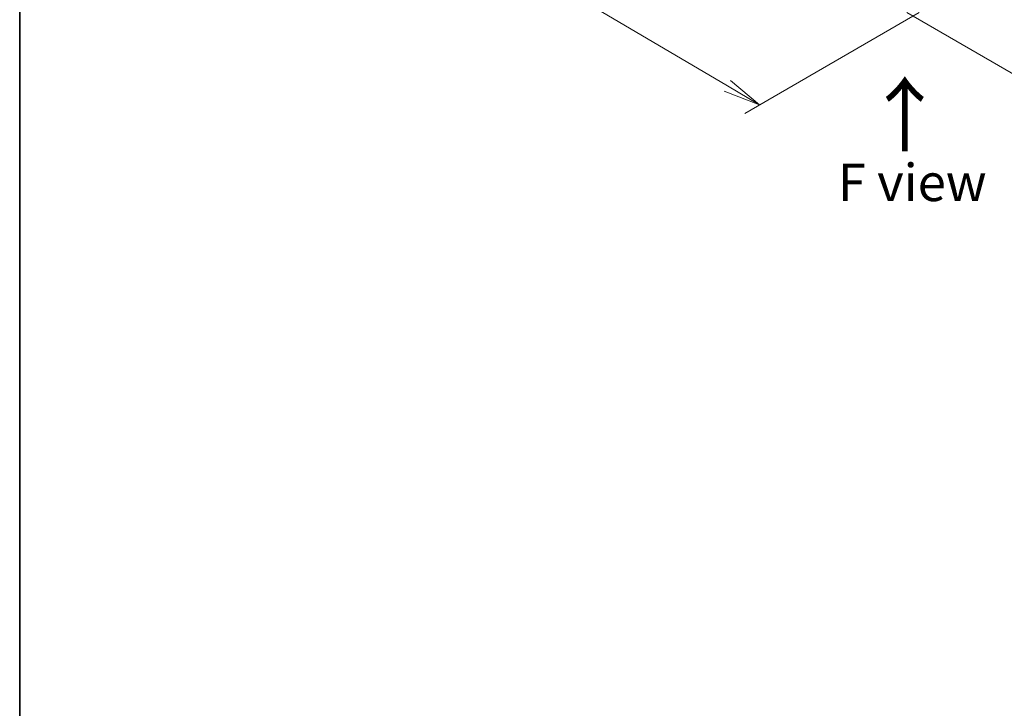
# Model space of a CAD drawing. Units: millimetres. Extents: x 36 to 9089, y 20 to 1706.
# Drawn here: x 36 to 201, y 383 to 498 of the extents above; entities that cross this region are included whole.
import ezdxf

# ---------------------------------------------------------------- set-up
doc = ezdxf.new("R2010")
doc.units = ezdxf.units.MM
doc.header["$LTSCALE"] = 2.5
doc.layers.get('Defpoints').update_dxf_attribs({"lineweight": 25})
for name, color, linetype, lineweight in [('Border (ISO)', 7, 'Continuous', 35), ('Dimension (ISO)', 7, 'Continuous', 18), ('Symbol (ISO)', 7, 'Continuous', 18)]:
    doc.layers.add(name, color=color, linetype=linetype, lineweight=lineweight)
doc.styles.add('Note Text (TK)', font='MS PGothic.ttf')
doc.dimstyles.new('Default - Method 1b (TK)', dxfattribs={"dimscale": 2.5, "dimtxt": 2.5, "dimasz": 2.5, "dimexe": 1, "dimexo": 1.5, "dimgap": 1, "dimtad": 1, "dimdsep": 46, "dimtxsty": 'Note Text (TK)', "dimblk": 'OPEN', "dimcen": 0.09, "dimdle": 5, "dimclrd": 100, "dimclre": 100, "dimclrt": 7, "dimadec": 1, "dimazin": 1, "dimtfac": 1, "dimtmove": 0, "dimatfit": 3, "dimldrblk": 'OPEN', "dimfxl": 1, "dimtolj": 1, "dimlwd": -1, "dimlwe": -1, "dimarcsym": 0})

# ---------------------------------------------------------------- blocks, each defined once
blk = doc.blocks.new('Borders tk図枠')
at = {"layer": 'Border (ISO)'}
blk.add_line((14.5, 289), (14.5, 8), dxfattribs=at)
blk = doc.blocks.new('_Open')
at = {"color": 0, "linetype": 'ByBlock', "lineweight": -2}
for p, q in [((-1, 0.167), (0, 0)), ((-1, -0.167), (0, 0)), ((0, 0), (-1, 0))]:
    blk.add_line(p, q, dxfattribs=at)
blk = doc.blocks.new('*D22')
at = {"layer": 'Defpoints', "color": 0}
for p in [(107.67, 545.96), (190.86, 501.43), (160.36, 483.83)]:
    blk.add_point(p, dxfattribs=at)
at = {"layer": 'Dimension (ISO)', "color": 100}
for p, q in [((103.94, 543.81), (78.53, 529.14)), ((86.4, 527.4), (154.97, 487)), ((187.13, 499.28), (157.87, 482.39))]:
    blk.add_line(p, q, dxfattribs=at)
at = {"layer": 'Dimension (ISO)', "color": 100, "xscale": 6.25, "yscale": 6.25, "zscale": 6.25}
for p, rotation in [((81.02, 530.58), 149.4922520443879), ((160.36, 483.83), 329.4922520443879)]:
    blk.add_blockref('_Open', p, dxfattribs=dict(at, rotation=rotation))
at = {"layer": 'Dimension (ISO)', "color": 7, "insert": (118.31, 514.47), "char_height": 6.25, "attachment_point": 4, "rotation": 329.4923, "style": 'Note Text (TK)'}
blk.add_mtext('\\A1;{\\Q29.492;\\W0.821;\\H0.816x;300}', dxfattribs=at)
blk = doc.blocks.new('*D23')
at = {"layer": 'Defpoints', "color": 0}
for p in [(318.87, 577.37), (181.29, 501.43), (217.09, 480.77)]:
    blk.add_point(p, dxfattribs=at)
at = {"layer": 'Dimension (ISO)', "color": 100}
for p, q in [((322.61, 575.21), (353.32, 557.48)), ((345.43, 555.77), (222.49, 483.92)), ((185.03, 499.28), (219.58, 479.33))]:
    blk.add_line(p, q, dxfattribs=at)
at = {"layer": 'Dimension (ISO)', "color": 100, "xscale": 6.25, "yscale": 6.25, "zscale": 6.25}
for p, rotation in [((350.82, 558.92), 30.30186718615899), ((217.09, 480.77), 210.301867186159)]:
    blk.add_blockref('_Open', p, dxfattribs=dict(at, rotation=rotation))
at = {"layer": 'Dimension (ISO)', "color": 7, "insert": (277.57, 521.96), "char_height": 6.25, "attachment_point": 4, "rotation": 30.3019, "style": 'Note Text (TK)'}
blk.add_mtext('\\A1;{\\Q-29.698;\\W0.819;\\H0.816x;500}', dxfattribs=at)

msp = doc.modelspace()

# ---------------------------------------------------------------- block references
at = {"xscale": 2.5, "yscale": 2.5, "zscale": 2.5}
msp.add_blockref('Borders tk図枠', (0, 0), dxfattribs=at)

# ---------------------------------------------------------------- texts
at = {"layer": 'Symbol (ISO)', "color": 7, "insert": (184.9019, 475.4646), "char_height": 10, "attachment_point": 4, "rotation": 90, "line_spacing_factor": 1.5, "style": 'Note Text (TK)'}
msp.add_mtext('\\fMS PGothic|b0|i0;{\\H10.0000;→}', dxfattribs=at)
at = {"layer": 'Symbol (ISO)', "color": 7, "insert": (185.9545, 470.8061), "char_height": 6.25, "attachment_point": 5, "line_spacing_factor": 1.5, "style": 'Note Text (TK)'}
msp.add_mtext('\\fＭＳ Ｐゴシック|b0|i0;F view', dxfattribs=at)

# ---------------------------------------------------------------- dimensions: what is measured, and where the dimension line sits
at = {"layer": 'Dimension (ISO)', "color": 100}
for base, p1, p2, angle, text, override, picture, middle in [((217.09, 480.7654), (318.8698, 577.3672), (181.2902, 501.4344), 30.301867, '{\\Q-29.698;\\W0.819;\\H0.816x;500}', {"dimgap": 1, "dimdec": 0, "dimlfac": 0.4, "dimtol": 0, "dimlim": 0, "dimtp": 0, "dimtm": 0, "dimtdec": 2, "dimtofl": 0, "dimatfit": 1}, '*D23', (283.9567, 519.8421)), ((160.3589, 483.8258), (107.671, 545.9635), (190.8579, 501.4344), 149.492252, '{\\Q29.492;\\W0.821;\\H0.816x;300}', {"dimgap": 1, "dimdec": 0, "dimlfac": 0.4, "dimtol": 0, "dimlim": 0, "dimtp": 0, "dimtm": 0, "dimtdec": 0, "dimtofl": 0, "dimatfit": 1}, '*D22', (120.6885, 507.2007))]:
    dim = msp.add_linear_dim(base=base, p1=p1, p2=p2, angle=angle, text=text, dimstyle='Default - Method 1b (TK)', override=override, dxfattribs=at)
    dim.commit()
    dim.dimension.update_dxf_attribs({"geometry": picture, "text_midpoint": middle, "dimtype": 160})

doc.saveas('drawing.dxf')
